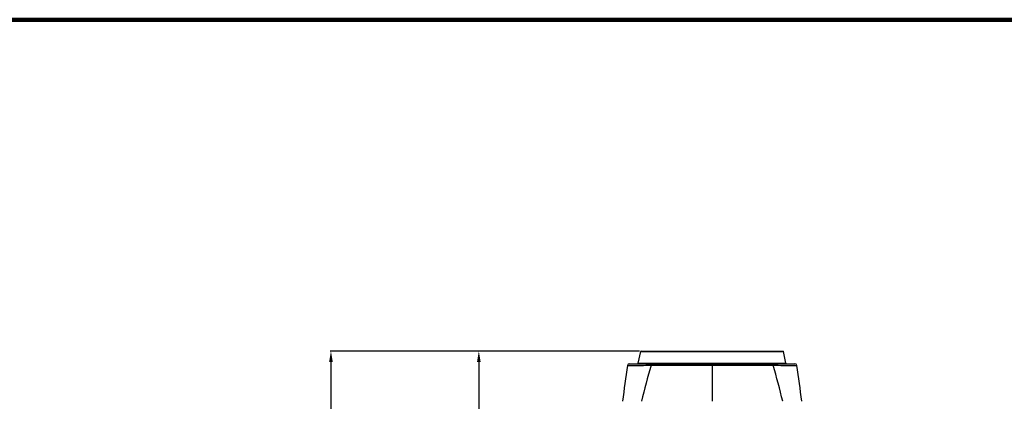
# Model space of a CAD drawing. Units: millimetres. Extents: x -3306 to 2469, y -5657 to -3611.
# Drawn here: x -418 to 657, y -4028 to -3611 of the extents above; entities that cross this region are included whole.
import ezdxf

# ---------------------------------------------------------------- set-up
doc = ezdxf.new("R2010")
doc.units = ezdxf.units.MM
doc.header["$LTSCALE"] = 46.255
doc.header["$PDMODE"] = 3
doc.header["$PDSIZE"] = 8
doc.layers.get('0').update_dxf_attribs({"linetype": 'CONTINUOUS'})
doc.layers.get('Defpoints').update_dxf_attribs({"linetype": 'CONTINUOUS'})
doc.styles.get("Standard").update_dxf_attribs({"font": 'SimSun.ttf'})
doc.dimstyles.get("Standard").update_dxf_attribs({"dimtxt": 15, "dimasz": 20, "dimexe": 5, "dimexo": 2, "dimgap": 5, "dimtad": 1, "dimtoh": 1, "dimzin": 0, "dimdsep": 46, "dimtxsty": 'Standard', "dimcen": 0, "dimadec": 0, "dimazin": 0, "dimtp": 0.01, "dimtm": 0.01, "dimtfac": 1, "dimtofl": 0, "dimtmove": 0, "dimatfit": 3, "dimfxl": 1, "dimtolj": 1, "dimtzin": 0, "dimarcsym": 0})

# ---------------------------------------------------------------- blocks, each defined once
blk = doc.blocks.new('*D72')
at = {"color": 3, "lineweight": -2, "transparency": 16777216}
for p, q in [((258.8, -3973.1), (82.3, -3973.1)), ((83.3, -3985.1), (83.3, -4283.2)), ((83.3, -4658.1), (83.3, -4336.7)), ((230.2, -4670.1), (82.3, -4670.1))]:
    blk.add_line(p, q, dxfattribs=at)
at = {"color": 3, "lineweight": 200, "transparency": 16777216}
for points in [[(81.3, -3985.1), (85.3, -3985.1), (83.3, -3973.1)], [(81.3, -4658.1), (85.3, -4658.1), (83.3, -4670.1)]]:
    blk.add_solid(points, dxfattribs=at)
at = {"layer": 'Defpoints', "color": 0, "lineweight": 200, "transparency": 16777216}
for p in [(260.8, -3973.1), (83.3, -4670.1), (232.2, -4670.1)]:
    blk.add_point(p, dxfattribs=at)
at = {"color": 3, "transparency": 16777216, "insert": (83.3, -4310), "char_height": 15, "attachment_point": 5, "rotation": 90}
blk.add_mtext('\\A1;697.0', dxfattribs=at)
blk = doc.blocks.new('*D76')
at = {"color": 3, "lineweight": -2, "transparency": 16777216}
for p, q in [((258.8, -3973.1), (-79.3, -3973.1)), ((-78.3, -3985.1), (-78.3, -4322.6)), ((-78.3, -4713.3), (-78.3, -4375.8)), ((216.2, -4725.3), (-79.3, -4725.3))]:
    blk.add_line(p, q, dxfattribs=at)
at = {"color": 3, "lineweight": 200, "transparency": 16777216}
for points in [[(-80.3, -3985.1), (-76.3, -3985.1), (-78.3, -3973.1)], [(-80.3, -4713.3), (-76.3, -4713.3), (-78.3, -4725.3)]]:
    blk.add_solid(points, dxfattribs=at)
at = {"layer": 'Defpoints', "color": 0, "lineweight": 200, "transparency": 16777216}
for p in [(260.8, -3973.1), (-78.3, -4725.3), (218.2, -4725.3)]:
    blk.add_point(p, dxfattribs=at)
at = {"color": 3, "transparency": 16777216, "insert": (-78.3, -4349.2), "char_height": 15, "attachment_point": 5, "rotation": 90}
blk.add_mtext('\\A1;752.0', dxfattribs=at)

msp = doc.modelspace()

# ---------------------------------------------------------------- linework, layer by layer
at = {"color": 7, "linetype": 'Continuous'}
for p, q in [((257.557, -3986.315), (260.28, -3973.503)), ((260.28, -3973.503), (416.165, -3973.503)), ((260.769, -3973.107), (415.676, -3973.107)), ((418.889, -3986.315), (416.165, -3973.503)), ((247.71, -3987.109), (273.458, -3987.109)), ((257.557, -3986.315), (418.889, -3986.315)), ((273.222, -3988.679), (274.128, -3988.689)), ((275.445, -3987.109), (401.008, -3987.109)), ((338.223, -3987.107), (338.223, -3987.832)), ((338.227, -3987.109), (338.227, -3988.562)), ((338.227, -3988.562), (338.227, -4028.109)), ((402.325, -3988.689), (403.245, -3988.679)), ((402.995, -3987.109), (428.743, -3987.109)), ((261.012, -4028.109), (261.023, -4028.065)), ((415.441, -4028.108), (415.43, -4028.065))]:
    msp.add_line(p, q, dxfattribs=at)
at = {"color": 7, "lineweight": 200, "true_color": 0xffffff}
msp.add_lwpolyline([(-3305.762, -3610.785), (2468.949, -3610.785), (2468.949, -5657.264), (-3305.762, -5657.264)], close=True, dxfattribs=at)
at = {"color": 7, "linetype": 'Continuous'}
for centre, radius, start, end in [((260.769, -3973.607), 0.5, 90, 168), ((415.676, -3973.607), 0.5, 12, 90), ((2876.269, -4377.135), 2659.045, 171.602675, 172.457587), ((247.71, -3989.109), 2, 89.999906, 171.602939), ((256.579, -3986.107), 1, 270, 348), ((1856.12, -4428.503), 1644.592, 164.489323, 165.907528), ((-1179.704, -4428.512), 1644.631, 14.092468, 15.510634), ((419.867, -3986.107), 1, 192, 270), ((428.743, -3989.109), 2, 8.397061, 90.000094), ((-2199.816, -4377.135), 2659.045, 7.542413, 8.397325)]:
    msp.add_arc(centre, radius, start, end, dxfattribs=at)
for points, knots in [([(245.732, -3988.817), (245.696, -3988.822), (246.012, -3988.809), (246.164, -3988.819), (246.779, -3988.811), (247.469, -3988.812), (248.424, -3988.808), (250.075, -3988.804), (252.647, -3988.796), (256.303, -3988.787), (262.65, -3988.762), (267.774, -3988.744), (271.423, -3988.709)], [0, 0, 0, 0, 0.00424231, 0.01663518, 0.03696963, 0.06532352, 0.10194353, 0.14665214, 0.25896249, 0.40171421, 0.57386187, 1, 1, 1, 1]), ([(272.823, -3987.109), (272.658, -3987.109), (272.31, -3987.198), (271.711, -3987.696), (271.483, -3988.296), (271.423, -3988.709)], [0, 0, 0, 0, 0.21593444, 0.45230051, 1, 1, 1, 1]), ([(272.338, -3987.107), (272.17, -3987.107), (271.799, -3987.325), (271.671, -3987.701), (271.641, -3987.908)], [0, 0, 0, 0, 0.44575534, 1, 1, 1, 1]), ([(271.641, -3987.908), (271.862, -3987.906), (272.758, -3987.901), (273.654, -3987.896), (274.33, -3987.893)], [0, 0, 0, 0, 0.2462591, 1, 1, 1, 1]), ([(274.418, -3987.122), (274.322, -3987.123), (274.003, -3987.124), (273.683, -3987.109), (273.458, -3987.109)], [0, 0, 0, 0, 0.29807737, 1, 1, 1, 1]), ([(275.001, -3987.107), (274.84, -3987.107), (274.482, -3987.325), (274.361, -3987.69), (274.33, -3987.893)], [0, 0, 0, 0, 0.44078946, 1, 1, 1, 1]), ([(274.332, -3987.883), (274.818, -3987.888), (275.486, -3987.891), (276.154, -3987.893), (276.336, -3987.894)], [0, 0, 0, 0, 0.72822975, 1, 1, 1, 1]), ([(276.154, -3988.672), (276.616, -3988.671), (278.515, -3988.657), (280.415, -3988.635), (281.852, -3988.627)], [0, 0, 0, 0, 0.24321598, 1, 1, 1, 1]), ([(276.336, -3987.889), (276.795, -3987.888), (278.68, -3987.881), (280.564, -3987.87), (281.991, -3987.866)], [0, 0, 0, 0, 0.2432544, 1, 1, 1, 1]), ([(276.988, -3987.107), (276.83, -3987.107), (276.481, -3987.328), (276.366, -3987.688), (276.337, -3987.889)], [0, 0, 0, 0, 0.43628706, 1, 1, 1, 1]), ([(281.852, -3988.627), (290.724, -3988.576), (309.515, -3988.583), (328.307, -3988.562), (338.227, -3988.562)], [0, 0, 0, 0, 0.47210328, 1, 1, 1, 1]), ([(282.576, -3987.107), (282.433, -3987.107), (282.115, -3987.336), (282.02, -3987.672), (281.991, -3987.866)], [0, 0, 0, 0, 0.42158063, 1, 1, 1, 1]), ([(281.991, -3987.866), (290.841, -3987.84), (309.585, -3987.843), (328.33, -3987.832), (338.223, -3987.832)], [0, 0, 0, 0, 0.47219296, 1, 1, 1, 1]), ([(338.223, -3987.832), (348.116, -3987.832), (366.86, -3987.843), (385.604, -3987.84), (394.455, -3987.866)], [0, 0, 0, 0, 0.52780642, 1, 1, 1, 1]), ([(338.227, -3988.562), (348.147, -3988.562), (366.938, -3988.583), (385.73, -3988.576), (394.601, -3988.627)], [0, 0, 0, 0, 0.52789636, 1, 1, 1, 1]), ([(393.427, -3987.109), (393.563, -3987.109), (393.86, -3987.198), (394.212, -3987.54), (394.473, -3988.034), (394.57, -3988.42), (394.601, -3988.627)], [0, 0, 0, 0, 0.19807728, 0.42669541, 0.69650427, 1, 1, 1, 1]), ([(393.87, -3987.107), (394.012, -3987.107), (394.331, -3987.336), (394.426, -3987.672), (394.455, -3987.866)], [0, 0, 0, 0, 0.42158446, 1, 1, 1, 1]), ([(394.455, -3987.866), (394.937, -3987.867), (396.822, -3987.874), (398.706, -3987.887), (400.109, -3987.889)], [0, 0, 0, 0, 0.25569388, 1, 1, 1, 1]), ([(394.601, -3988.627), (395.087, -3988.63), (396.987, -3988.643), (398.886, -3988.669), (400.3, -3988.672)], [0, 0, 0, 0, 0.25583752, 1, 1, 1, 1]), ([(398.994, -3987.109), (399.147, -3987.109), (399.473, -3987.198), (399.871, -3987.548), (400.162, -3988.059), (400.268, -3988.46), (400.3, -3988.672)], [0, 0, 0, 0, 0.20812042, 0.44055221, 0.70652658, 1, 1, 1, 1]), ([(399.458, -3987.107), (399.615, -3987.107), (399.964, -3987.328), (400.079, -3987.688), (400.109, -3987.889)], [0, 0, 0, 0, 0.43629406, 1, 1, 1, 1]), ([(400.11, -3987.894), (400.291, -3987.893), (400.96, -3987.891), (401.628, -3987.888), (402.114, -3987.883)], [0, 0, 0, 0, 0.27177011, 1, 1, 1, 1]), ([(401.436, -3987.222), (401.55, -3987.281), (401.693, -3987.388), (401.812, -3987.516), (401.842, -3987.55)], [0, 0, 0, 0, 0.73757971, 1, 1, 1, 1]), ([(401.444, -3987.107), (401.606, -3987.107), (401.963, -3987.325), (402.085, -3987.69), (402.115, -3987.893)], [0, 0, 0, 0, 0.44079424, 1, 1, 1, 1]), ([(401.842, -3987.55), (401.904, -3987.623), (402.145, -3987.96), (402.277, -3988.367), (402.324, -3988.68)], [0, 0, 0, 0, 0.23269711, 1, 1, 1, 1]), ([(402.995, -3987.109), (402.932, -3987.109), (402.617, -3987.117), (402.302, -3987.124), (402.05, -3987.122)], [0, 0, 0, 0, 0.19947486, 1, 1, 1, 1]), ([(402.05, -3987.122), (402.354, -3987.173), (402.964, -3987.634), (403.19, -3988.313), (403.246, -3988.689)], [0, 0, 0, 0, 0.44731252, 1, 1, 1, 1]), ([(402.115, -3987.893), (402.342, -3987.894), (403.239, -3987.898), (404.136, -3987.904), (404.805, -3987.908)], [0, 0, 0, 0, 0.2529742, 1, 1, 1, 1]), ([(403.631, -3987.109), (403.795, -3987.109), (404.144, -3987.198), (404.743, -3987.695), (404.971, -3988.296), (405.031, -3988.709)], [0, 0, 0, 0, 0.21593889, 0.4523059, 1, 1, 1, 1]), ([(404.108, -3987.107), (404.276, -3987.107), (404.647, -3987.324), (404.776, -3987.701), (404.805, -3987.908)], [0, 0, 0, 0, 0.44576107, 1, 1, 1, 1]), ([(405.031, -3988.709), (408.68, -3988.744), (413.803, -3988.762), (420.15, -3988.787), (423.806, -3988.796), (426.378, -3988.804), (428.029, -3988.808), (428.984, -3988.812), (429.674, -3988.811), (430.289, -3988.819), (430.442, -3988.809), (430.758, -3988.822), (430.722, -3988.817)], [0, 0, 0, 0, 0.42613978, 0.59828854, 0.74103756, 0.85334679, 0.89805641, 0.93467528, 0.96303026, 0.98336466, 0.99575766, 1, 1, 1, 1])]:
    msp.add_open_spline(points, degree=3, knots=knots, dxfattribs=at)
for points in [[(271.423, -3988.709), (272.022, -3988.703), (272.621, -3988.696), (273.221, -3988.689)], [(274.129, -3988.68), (274.804, -3988.675), (275.479, -3988.675), (276.154, -3988.672)], [(274.908, -3987.115), (274.745, -3987.118), (274.581, -3987.121), (274.418, -3987.122)], [(275.436, -3987.109), (275.26, -3987.109), (275.084, -3987.112), (274.908, -3987.115)], [(400.3, -3988.672), (400.975, -3988.675), (401.649, -3988.675), (402.324, -3988.68)], [(400.964, -3987.109), (401.125, -3987.106), (401.291, -3987.149), (401.436, -3987.222)], [(401.553, -3987.115), (401.374, -3987.112), (401.196, -3987.109), (401.017, -3987.109)], [(402.05, -3987.122), (401.885, -3987.121), (401.719, -3987.118), (401.553, -3987.115)], [(403.246, -3988.689), (403.841, -3988.696), (404.436, -3988.703), (405.031, -3988.709)]]:
    msp.add_open_spline(points, degree=3, dxfattribs=at)

# ---------------------------------------------------------------- dimensions: what is measured, and where the dimension line sits
at = {"color": 1}
dim = msp.add_linear_dim(base=(-78.287, -4725.27), p1=(260.769, -3973.107), p2=(218.227, -4725.27), angle=90, text='752.0', dimstyle='Standard', override={"dimtxt": 15, "dimasz": 12, "dimexe": 1, "dimgap": 1, "dimtad": 0, "dimtoh": 1, "dimdec": 1, "dimzin": 0, "dimdsep": 46, "dimcen": 10.701, "dimclrd": 3, "dimclre": 3, "dimclrt": 3, "dimtol": 0, "dimtdec": 1, "dimtzin": 0}, dxfattribs=at)
dim.commit()
dim.dimension.update_dxf_attribs({"geometry": '*D76', "text_midpoint": (-78.287, -4349.189)})
dim = msp.add_linear_dim(base=(83.328, -4670.109), p1=(260.769, -3973.107), p2=(232.227, -4670.109), angle=90, dimstyle='Standard', override={"dimtxt": 15, "dimasz": 12, "dimexe": 1, "dimgap": 1, "dimtad": 0, "dimtoh": 1, "dimdec": 1, "dimzin": 0, "dimdsep": 46, "dimcen": 10.701, "dimclrd": 3, "dimclre": 3, "dimclrt": 3, "dimtol": 0, "dimtdec": 1, "dimtzin": 0})
dim.commit()
dim.dimension.update_dxf_attribs({"geometry": '*D72', "text_midpoint": (83.328, -4309.962), "dimtype": 160})

doc.saveas('drawing.dxf')
